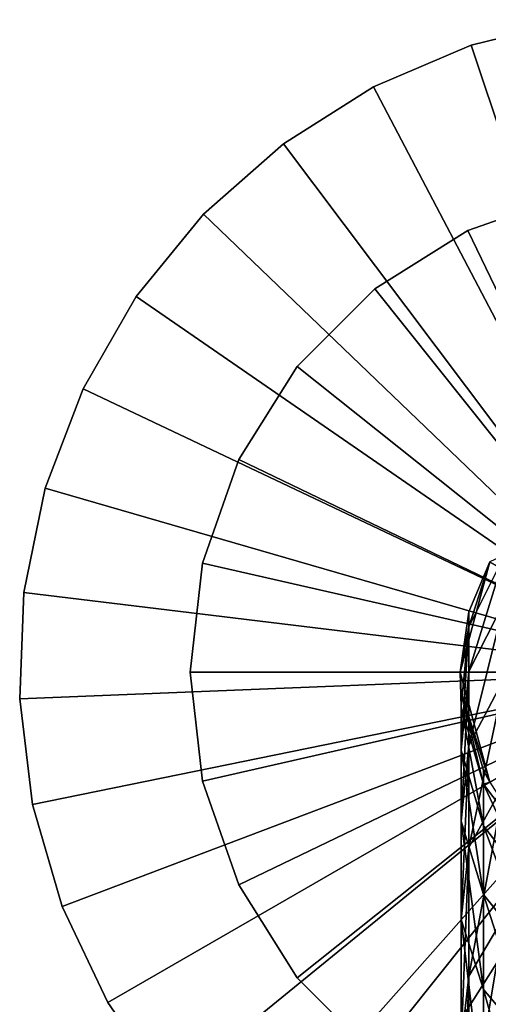
# Model space of a CAD drawing. Extents: x -30 to 74, y -211 to 30.
# Drawn here: x -30 to -9, y -15 to 30 of the extents above; entities that cross this region are included whole.
import ezdxf

# ---------------------------------------------------------------- set-up
doc = ezdxf.new("R2010")
doc.units = 0
doc.header["$MEASUREMENT"] = 0
for name, color, linetype in [('L3', 7, 'Continuous'), ('L5', 7, 'Continuous'), ('L6', 7, 'Continuous')]:
    doc.layers.add(name, color=color, linetype=linetype)

msp = doc.modelspace()

# ---------------------------------------------------------------- linework, layer by layer
at = {"layer": 'L3', "color": 7}
for points in [[(0, 0, 10), (-9.653913, 20.04656, 10), (-4.951091, 21.69215, 10)], [(0, 0, 104), (-4.951091, 21.69215, 104), (-9.653913, 20.04656, 104)], [(-9.653913, 20.04656, 10), (-9.653913, 20.04656, 104), (-4.951091, 21.69215, 104)], [(-9.653913, 20.04656, 10), (-4.951091, 21.69215, 104), (-4.951091, 21.69215, 10)], [(-13.87265, 17.39575, 10), (-9.653913, 20.04656, 10), (0, 0, 10)], [(-9.653913, 20.04656, 104), (-13.87265, 17.39575, 104), (0, 0, 104)], [(-13.87265, 17.39575, 10), (-13.87265, 17.39575, 104), (-9.653913, 20.04656, 104)], [(-13.87265, 17.39575, 10), (-9.653913, 20.04656, 104), (-9.653913, 20.04656, 10)], [(0, 0, 10), (-17.39575, 13.87265, 10), (-13.87265, 17.39575, 10)], [(0, 0, 104), (-13.87265, 17.39575, 104), (-17.39575, 13.87265, 104)], [(-17.39575, 13.87265, 10), (-17.39575, 13.87265, 104), (-13.87265, 17.39575, 104)], [(-17.39575, 13.87265, 10), (-13.87265, 17.39575, 104), (-13.87265, 17.39575, 10)], [(0, 0, 10), (-20.04656, 9.653913, 10), (-17.39575, 13.87265, 10)], [(0, 0, 104), (-17.39575, 13.87265, 104), (-20.04656, 9.653913, 104)], [(-20.04656, 9.653913, 10), (-20.04656, 9.653913, 104), (-17.39575, 13.87265, 104)], [(-20.04656, 9.653913, 10), (-17.39575, 13.87265, 104), (-17.39575, 13.87265, 10)], [(-21.69215, 4.951091, 10), (-20.04656, 9.653913, 10), (0, 0, 10)], [(-20.04656, 9.653913, 104), (-21.69215, 4.951091, 104), (0, 0, 104)], [(-21.69215, 4.951091, 10), (-21.69215, 4.951091, 104), (-20.04656, 9.653913, 104)], [(-21.69215, 4.951091, 10), (-20.04656, 9.653913, 104), (-20.04656, 9.653913, 10)], [(0, 0, 10), (-22.25, 0, 10), (-21.69215, 4.951091, 10)], [(0, 0, 104), (-21.69215, 4.951091, 104), (-22.25, 0, 104)], [(-22.25, 0, 10), (-22.25, 0, 104), (-21.69215, 4.951091, 104)], [(-22.25, 0, 10), (-21.69215, 4.951091, 104), (-21.69215, 4.951091, 10)], [(0, 0, 10), (-21.69215, -4.951091, 10), (-22.25, 0, 10)], [(0, 0, 104), (-22.25, 0, 104), (-21.69215, -4.951091, 104)], [(-21.69215, -4.951091, 10), (-21.69215, -4.951091, 104), (-22.25, 0, 104)], [(-21.69215, -4.951091, 10), (-22.25, 0, 104), (-22.25, 0, 10)], [(-20.04656, -9.653913, 10), (-21.69215, -4.951091, 10), (0, 0, 10)], [(-21.69215, -4.951091, 104), (-20.04656, -9.653913, 104), (0, 0, 104)], [(0, 0, 10), (-17.39575, -13.87265, 10), (-20.04656, -9.653913, 10)], [(0, 0, 104), (-20.04656, -9.653913, 104), (-17.39575, -13.87265, 104)], [(0, 0, 10), (-13.87265, -17.39575, 10), (-17.39575, -13.87265, 10)], [(0, 0, 104), (-17.39575, -13.87265, 104), (-13.87265, -17.39575, 104)], [(-9.653913, -20.04656, 10), (-13.87265, -17.39575, 10), (0, 0, 10)], [(-13.87265, -17.39575, 104), (-9.653913, -20.04656, 104), (0, 0, 104)], [(0, 0, 10), (-4.951091, -21.69215, 10), (-9.653913, -20.04656, 10)], [(0, 0, 104), (-9.653913, -20.04656, 104), (-4.951091, -21.69215, 104)], [(-20.04656, -9.653913, 10), (-20.04656, -9.653913, 104), (-21.69215, -4.951091, 104)], [(-20.04656, -9.653913, 10), (-21.69215, -4.951091, 104), (-21.69215, -4.951091, 10)], [(-17.39575, -13.87265, 10), (-17.39575, -13.87265, 104), (-20.04656, -9.653913, 104)], [(-17.39575, -13.87265, 10), (-20.04656, -9.653913, 104), (-20.04656, -9.653913, 10)], [(-13.87265, -17.39575, 10), (-13.87265, -17.39575, 104), (-17.39575, -13.87265, 104)], [(-13.87265, -17.39575, 10), (-17.39575, -13.87265, 104), (-17.39575, -13.87265, 10)]]:
    msp.add_3dface(points, dxfattribs=at)
at = {"layer": 'L5', "color": 7}
for points in [[(-9.50004, 28.45609), (-4.812338, 29.61151), (0, 0)], [(-9.50004, 28.45609), (-9.50004, 28.45609, 10), (-4.812338, 29.61151, 10)], [(-9.50004, 28.45609), (-4.812338, 29.61151, 10), (-4.812338, 29.61151)], [(-4.812338, 29.61151, 10), (-9.50004, 28.45609, 10), (0, 0, 10)], [(0, 0), (-13.94169, 26.56368), (-9.50004, 28.45609)], [(-13.94169, 26.56368), (-13.94169, 26.56368, 10), (-9.50004, 28.45609, 10)], [(-13.94169, 26.56368), (-9.50004, 28.45609, 10), (-9.50004, 28.45609)], [(0, 0, 10), (-9.50004, 28.45609, 10), (-13.94169, 26.56368, 10)], [(0, 0), (-18.02227, 23.98328), (-13.94169, 26.56368)], [(-18.02227, 23.98328), (-18.02227, 23.98328, 10), (-13.94169, 26.56368, 10)], [(-18.02227, 23.98328), (-13.94169, 26.56368, 10), (-13.94169, 26.56368)], [(0, 0, 10), (-13.94169, 26.56368, 10), (-18.02227, 23.98328, 10)], [(-21.63607, 20.78173), (-18.02227, 23.98328), (0, 0)], [(-21.63607, 20.78173), (-21.63607, 20.78173, 10), (-18.02227, 23.98328, 10)], [(-21.63607, 20.78173), (-18.02227, 23.98328, 10), (-18.02227, 23.98328)], [(-18.02227, 23.98328, 10), (-21.63607, 20.78173, 10), (0, 0, 10)], [(0, 0), (-24.68952, 17.04194), (-21.63607, 20.78173)], [(-24.68952, 17.04194), (-24.68952, 17.04194, 10), (-21.63607, 20.78173, 10)], [(-24.68952, 17.04194), (-21.63607, 20.78173, 10), (-21.63607, 20.78173)], [(0, 0, 10), (-21.63607, 20.78173, 10), (-24.68952, 17.04194, 10)], [(0, 0), (-27.10351, 12.86078), (-24.68952, 17.04194)], [(-27.10351, 12.86078), (-27.10351, 12.86078, 10), (-24.68952, 17.04194, 10)], [(-27.10351, 12.86078), (-24.68952, 17.04194, 10), (-24.68952, 17.04194)], [(0, 0, 10), (-24.68952, 17.04194, 10), (-27.10351, 12.86078, 10)], [(-28.81554, 8.346524), (-27.10351, 12.86078), (0, 0)], [(-28.81554, 8.346524), (-28.81554, 8.346524, 10), (-27.10351, 12.86078, 10)], [(-28.81554, 8.346524), (-27.10351, 12.86078, 10), (-27.10351, 12.86078)], [(-27.10351, 12.86078, 10), (-28.81554, 8.346524, 10), (0, 0, 10)], [(0, 0), (-29.78127, 3.6161), (-28.81554, 8.346524)], [(-29.78127, 3.6161), (-29.78127, 3.6161, 10), (-28.81554, 8.346524, 10)], [(-29.78127, 3.6161), (-28.81554, 8.346524, 10), (-28.81554, 8.346524)], [(0, 0, 10), (-28.81554, 8.346524, 10), (-29.78127, 3.6161, 10)], [(0, 0), (-29.97567, -1.207978), (-29.78127, 3.6161)], [(-29.97567, -1.207978), (-29.97567, -1.207978, 10), (-29.78127, 3.6161, 10)], [(-29.97567, -1.207978), (-29.78127, 3.6161, 10), (-29.78127, 3.6161)], [(0, 0, 10), (-29.78127, 3.6161, 10), (-29.97567, -1.207978, 10)], [(-29.39372, -6.000771), (-29.97567, -1.207978), (0, 0)], [(-29.97567, -1.207978, 10), (-29.39372, -6.000771, 10), (0, 0, 10)], [(0, 0), (-28.05049, -10.63815), (-29.39372, -6.000771)], [(0, 0, 10), (-29.39372, -6.000771, 10), (-28.05049, -10.63815, 10)], [(0, 0), (-25.98076, -15), (-28.05049, -10.63815)], [(0, 0, 10), (-28.05049, -10.63815, 10), (-25.98076, -15, 10)], [(-23.23815, -18.97336), (-25.98076, -15), (0, 0)], [(-25.98076, -15, 10), (-23.23815, -18.97336, 10), (0, 0, 10)], [(0, 0), (-19.89368, -22.45532), (-23.23815, -18.97336)], [(0, 0, 10), (-23.23815, -18.97336, 10), (-19.89368, -22.45532, 10)], [(0, 0), (-16.03398, -25.3557), (-19.89368, -22.45532)], [(0, 0, 10), (-19.89368, -22.45532, 10), (-16.03398, -25.3557, 10)], [(-11.759, -27.59938), (-16.03398, -25.3557), (0, 0)], [(-16.03398, -25.3557, 10), (-11.759, -27.59938, 10), (0, 0, 10)], [(0, 0), (-7.17947, -29.12826), (-11.759, -27.59938)], [(0, 0, 10), (-11.759, -27.59938, 10), (-7.17947, -29.12826, 10)], [(-29.39372, -6.000771), (-29.39372, -6.000771, 10), (-29.97567, -1.207978, 10)], [(-29.39372, -6.000771), (-29.97567, -1.207978, 10), (-29.97567, -1.207978)], [(-28.05049, -10.63815), (-28.05049, -10.63815, 10), (-29.39372, -6.000771, 10)], [(-28.05049, -10.63815), (-29.39372, -6.000771, 10), (-29.39372, -6.000771)], [(-25.98076, -15), (-25.98076, -15, 10), (-28.05049, -10.63815, 10)], [(-25.98076, -15), (-28.05049, -10.63815, 10), (-28.05049, -10.63815)], [(-23.23815, -18.97336), (-23.23815, -18.97336, 10), (-25.98076, -15, 10)], [(-23.23815, -18.97336), (-25.98076, -15, 10), (-25.98076, -15)]]:
    msp.add_3dface(points, dxfattribs=at)
at = {"layer": 'L6', "color": 7}
for points in [[(-9.618256, 2.73663, 214), (-8.660254, 5, 104), (-10, 0, 104)], [(0, 0, 104), (-10, 0, 104), (-8.660254, 5, 104)], [(-9.618256, 0.028278, 237.4341), (-7.980173, 3.231271, 238.1845), (-7.980173, 5.32526, 226.1728)], [(-9.618256, 0.028278, 237.4341), (-7.980173, 5.32526, 226.1728), (-9.618256, 2.057296, 225.7951)], [(-7.980173, 5.32526, 226.1728), (-8.660254, 5, 214), (-9.618256, 2.057296, 225.7951)], [(-9.618256, 2.057296, 225.7951), (-8.660254, 5, 214), (-9.618256, 2.73663, 214)], [(-8.660254, 5, 214), (-8.660254, 5, 104), (-9.618256, 2.73663, 214)], [(-9.618256, -3.32359, 248.7633), (-7.980173, -0.227928, 249.8765), (-7.980173, 3.231271, 238.1845)], [(-9.618256, -3.32359, 248.7633), (-7.980173, 3.231271, 238.1845), (-9.618256, 0.028278, 237.4341)], [(-9.618256, 2.057296, 225.7951), (-9.618256, 2.73663, 214), (-10, 0, 214)], [(-9.618256, 2.73663, 214), (-10, 0, 104), (-10, 0, 214)], [(-9.957341, -1.577821, 225.3749), (-9.618256, 2.057296, 225.7951), (-10, 0, 214)], [(-9.957341, -3.534568, 236.5994), (-9.618256, 0.028278, 237.4341), (-9.618256, 2.057296, 225.7951)], [(-9.957341, -3.534568, 236.5994), (-9.618256, 2.057296, 225.7951), (-9.957341, -1.577821, 225.3749)], [(-9.957341, -1.577821, 225.3749), (-10, 0, 214), (-9.957341, -0.922684, 214)], [(-10, 0, 214), (-10, 0, 104), (-9.957341, -0.922684, 214)], [(-9.957341, -0.922684, 214), (-10, 0, 104), (-8.660254, -5, 104)], [(0, 0, 104), (-8.660254, -5, 104), (-10, 0, 104)], [(-9.957341, -6.767049, 247.5251), (-9.618256, -3.32359, 248.7633), (-9.618256, 0.028278, 237.4341)], [(-9.957341, -6.767049, 247.5251), (-9.618256, 0.028278, 237.4341), (-9.957341, -3.534568, 236.5994)], [(-9.618256, -7.953982, 259.6327), (-7.980173, -5.006588, 261.0939), (-7.980173, -0.227928, 249.8765)], [(-9.618256, -7.953982, 259.6327), (-7.980173, -0.227928, 249.8765), (-9.618256, -3.32359, 248.7633)], [(-9.957341, -0.922684, 214), (-8.951633, -5.089148, 224.9691), (-9.957341, -1.577821, 225.3749)], [(-9.957341, -0.922684, 214), (-8.951633, -4.457383, 214), (-8.951633, -5.089148, 224.9691)], [(-9.957341, -0.922684, 214), (-8.660254, -5, 104), (-8.951633, -4.457383, 214)], [(-9.957341, -1.577821, 225.3749), (-8.951633, -5.089148, 224.9691), (-8.951633, -6.976086, 235.7932)], [(-9.957341, -1.577821, 225.3749), (-8.951633, -6.976086, 235.7932), (-9.957341, -3.534568, 236.5994)], [(-9.957341, -11.23251, 258.0074), (-9.618256, -7.953982, 259.6327), (-9.618256, -3.32359, 248.7633)], [(-9.957341, -11.23251, 258.0074), (-9.618256, -3.32359, 248.7633), (-9.957341, -6.767049, 247.5251)], [(-9.957341, -3.534568, 236.5994), (-8.951633, -6.976086, 235.7932), (-8.951633, -10.09324, 246.329)], [(-9.957341, -3.534568, 236.5994), (-8.951633, -10.09324, 246.329), (-9.957341, -6.767049, 247.5251)], [(-8.951633, -5.089148, 224.9691), (-8.951633, -4.457383, 214), (-8.660254, -5, 214)], [(-8.660254, -5, 104), (-8.660254, -5, 214), (-8.951633, -4.457383, 214)], [(-9.618256, -13.80166, 269.8987), (-7.980173, -11.04151, 271.6886), (-7.980173, -5.006588, 261.0939)], [(-9.618256, -13.80166, 269.8987), (-7.980173, -5.006588, 261.0939), (-9.618256, -7.953982, 259.6327)], [(-8.951633, -5.089148, 224.9691), (-8.660254, -5, 214), (-6.736957, -8.002461, 224.6324)], [(-6.736957, -9.83148, 235.1242), (-8.951633, -6.976086, 235.7932), (-8.951633, -5.089148, 224.9691)], [(-6.736957, -9.83148, 235.1242), (-8.951633, -5.089148, 224.9691), (-6.736957, -8.002461, 224.6324)], [(-9.957341, -6.767049, 247.5251), (-8.951633, -10.09324, 246.329), (-8.951633, -14.3994, 256.4373)], [(-9.957341, -6.767049, 247.5251), (-8.951633, -14.3994, 256.4373), (-9.957341, -11.23251, 258.0074)], [(-6.736957, -12.85296, 245.3367), (-8.951633, -10.09324, 246.329), (-8.951633, -6.976086, 235.7932)], [(-6.736957, -12.85296, 245.3367), (-8.951633, -6.976086, 235.7932), (-6.736957, -9.83148, 235.1242)], [(-9.957341, -16.87191, 267.9076), (-9.618256, -13.80166, 269.8987), (-9.618256, -7.953982, 259.6327)], [(-9.957341, -16.87191, 267.9076), (-9.618256, -7.953982, 259.6327), (-9.957341, -11.23251, 258.0074)], [(-6.736957, -17.02693, 255.1347), (-8.951633, -14.3994, 256.4373), (-8.951633, -10.09324, 246.329)], [(-6.736957, -17.02693, 255.1347), (-8.951633, -10.09324, 246.329), (-6.736957, -12.85296, 245.3367)], [(-9.618256, -20.78929, 279.4254), (-7.980173, -18.2529, 281.5203), (-7.980173, -11.04151, 271.6886)], [(-9.618256, -20.78929, 279.4254), (-7.980173, -11.04151, 271.6886), (-9.618256, -13.80166, 269.8987)], [(-9.957341, -11.23251, 258.0074), (-8.951633, -14.3994, 256.4373), (-8.951633, -19.8376, 265.9844)], [(-9.957341, -11.23251, 258.0074), (-8.951633, -19.8376, 265.9844), (-9.957341, -16.87191, 267.9076)], [(-9.957341, -23.61065, 277.095), (-9.618256, -20.78929, 279.4254), (-9.618256, -13.80166, 269.8987)], [(-9.957341, -23.61065, 277.095), (-9.618256, -13.80166, 269.8987), (-9.957341, -16.87191, 267.9076)], [(-6.736957, -22.29821, 264.3888), (-8.951633, -19.8376, 265.9844), (-8.951633, -14.3994, 256.4373)], [(-6.736957, -22.29821, 264.3888), (-8.951633, -14.3994, 256.4373), (-6.736957, -17.02693, 255.1347)]]:
    msp.add_3dface(points, dxfattribs=at)

doc.saveas('drawing.dxf')
